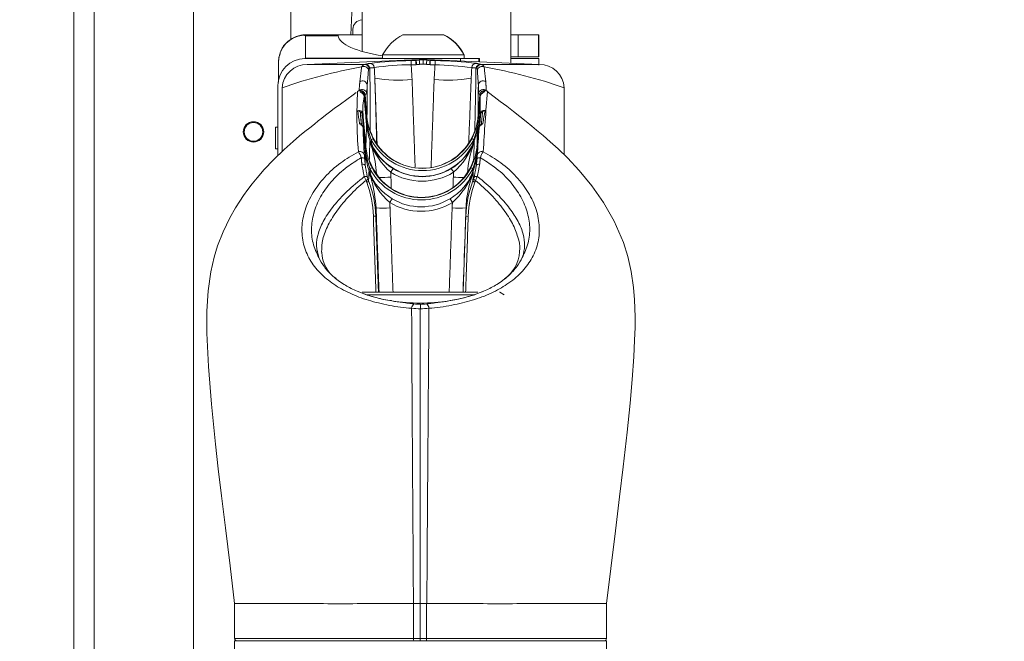
# Model space of a CAD drawing. Units: inches. Extents: x 6 to 198, y 3 to 129.
# Drawn here: x 159 to 178, y 60 to 73 of the extents above; entities that cross this region are included whole.
import ezdxf

# ---------------------------------------------------------------- set-up
doc = ezdxf.new("R2010")
doc.units = ezdxf.units.IN
doc.header["$MEASUREMENT"] = 0
doc.styles.add('SLDTEXTSTYLE2', font='TXT', dxfattribs={"width": 0.75})
doc.dimstyles.new('SLDDIMSTYLE0', dxfattribs={"dimtxt": 1.75, "dimasz": 1.248, "dimexe": 0, "dimexo": 0.0625, "dimgap": 0.4375, "dimtad": 0, "dimtih": 1, "dimtoh": 1, "dimlfac": 0.333333, "dimzin": 12, "dimdsep": 46, "dimtxsty": 'SLDTEXTSTYLE2', "dimsah": 1, "dimcen": 0.09, "dimadec": 0, "dimazin": 0, "dimtfac": 1, "dimtdec": 3, "dimtofl": 0, "dimtmove": 0, "dimatfit": 3, "dimfxl": 0, "dimtolj": 1, "dimtzin": 12, "dimarcsym": 0})
doc.dimstyles.new('SLDDIMSTYLE1', dxfattribs={"dimtxt": 1.75, "dimasz": 1.248, "dimexe": 0, "dimexo": 0.0625, "dimgap": 0.4375, "dimtad": 0, "dimtih": 1, "dimtoh": 1, "dimlfac": 0.333333, "dimzin": 4, "dimdsep": 46, "dimtxsty": 'SLDTEXTSTYLE2', "dimsah": 1, "dimcen": 0.09, "dimadec": 0, "dimazin": 0, "dimtfac": 1, "dimtdec": 3, "dimtofl": 0, "dimtmove": 0, "dimatfit": 3, "dimfxl": 0, "dimtolj": 1, "dimtzin": 12, "dimarcsym": 0})
doc.dimstyles.new('SLDDIMSTYLE2', dxfattribs={"dimtxt": 2, "dimasz": 1.248, "dimexe": 0, "dimexo": 0.0625, "dimgap": 0.5, "dimtad": 0, "dimtih": 1, "dimtoh": 1, "dimlfac": 0.333333, "dimzin": 12, "dimdsep": 46, "dimtxsty": 'SLDTEXTSTYLE2', "dimsah": 1, "dimcen": 0.09, "dimadec": 0, "dimazin": 0, "dimtfac": 1, "dimtdec": 3, "dimtofl": 0, "dimtmove": 0, "dimatfit": 3, "dimfxl": 0, "dimtolj": 1, "dimtzin": 12, "dimarcsym": 0})
doc.dimstyles.new('SLDDIMSTYLE3', dxfattribs={"dimtxt": 2, "dimasz": 1.248, "dimexe": 0, "dimexo": 0.0625, "dimgap": 0.5, "dimtad": 0, "dimtih": 1, "dimtoh": 1, "dimlfac": 0.333333, "dimzin": 4, "dimdsep": 46, "dimtxsty": 'SLDTEXTSTYLE2', "dimsah": 1, "dimcen": 0.09, "dimadec": 0, "dimazin": 0, "dimtfac": 1, "dimtdec": 3, "dimtofl": 0, "dimtmove": 0, "dimatfit": 3, "dimfxl": 0, "dimtolj": 1, "dimtzin": 12, "dimarcsym": 0})
doc.dimstyles.new('SLDDIMSTYLE4', dxfattribs={"dimtxt": 2, "dimasz": 1.248, "dimexe": 0, "dimexo": 0.0625, "dimgap": 0.5, "dimtad": 0, "dimtih": 1, "dimtoh": 1, "dimlfac": 0.333333, "dimzin": 12, "dimdsep": 46, "dimtxsty": 'SLDTEXTSTYLE2', "dimsah": 1, "dimcen": 0.09, "dimadec": 0, "dimazin": 0, "dimtfac": 1, "dimtdec": 3, "dimtofl": 0, "dimtmove": 0, "dimatfit": 3, "dimfxl": 0, "dimtolj": 1, "dimtzin": 12, "dimarcsym": 0})

# ---------------------------------------------------------------- blocks, each defined once
blk = doc.blocks.new('*D')
at = {"color": 7, "linetype": 'Continuous', "lineweight": 0}
for p, q in [((133.897, 105.954), (133.365, 111.585)), ((126.015, 93.531), (126.015, 111.239)), ((23.775, 108.683), (15.847, 108.683)), ((16.591, 108.683), (16.591, 98.956)), ((83.137, 108.059), (83.137, 105.697)), ((83.137, 108.059), (83.491, 108.059)), ((87.036, 108.059), (88.226, 108.059)), ((87.482, 108.059), (87.482, 104.559)), ((88.434, 108.059), (88.079, 108.059)), ((88.434, 108.059), (88.434, 105.697)), ((169.839, 91.431), (169.839, 107.835)), ((159.599, 92.414), (159.599, 107.619)), ((170.099, 97.34), (170.099, 107.619)), ((159.599, 106.875), (157.199, 106.875)), ((170.099, 106.875), (172.499, 106.875)), ((63.631, 106.557), (63.631, 86.607)), ((90.69, 106.468), (90.69, 86.607)), ((75.285, 95.524), (75.285, 106.232)), ((96.285, 95.524), (96.285, 106.232)), ((83.137, 105.697), (83.491, 105.697)), ((88.434, 105.697), (88.079, 105.697)), ((75.285, 105.488), (81.322, 105.488)), ((96.285, 105.488), (90.248, 105.488)), ((177.649, 105.507), (177.649, 102.807)), ((177.649, 105.507), (178.054, 105.507)), ((182.224, 105.507), (181.819, 105.507)), ((182.224, 105.507), (182.224, 102.807)), ((40.466, 105.17), (40.466, 102.807)), ((40.466, 105.17), (40.821, 105.17)), ((44.47, 105.17), (44.115, 105.17)), ((44.47, 105.17), (44.47, 102.807)), ((64.188, 105.225), (64.188, 102.862)), ((64.188, 105.225), (64.542, 105.225)), ((68.191, 105.225), (67.837, 105.225)), ((68.191, 105.225), (68.191, 102.862)), ((103.063, 105.225), (103.063, 102.862)), ((103.063, 105.225), (103.417, 105.225)), ((107.066, 105.225), (106.712, 105.225)), ((107.066, 105.225), (107.066, 102.862)), ((85.536, 104.559), (88.226, 104.559)), ((87.482, 99.704), (87.482, 104.559)), ((72.285, 95.524), (72.285, 103.398)), ((75.285, 95.524), (75.285, 103.398)), ((96.285, 95.524), (96.285, 103.398)), ((99.285, 95.524), (99.285, 103.398)), ((40.466, 102.807), (40.821, 102.807)), ((44.47, 102.807), (44.115, 102.807)), ((64.188, 102.862), (64.542, 102.862)), ((68.191, 102.862), (67.837, 102.862)), ((103.063, 102.862), (103.417, 102.862)), ((107.066, 102.862), (106.712, 102.862)), ((177.649, 102.807), (178.054, 102.807)), ((182.224, 102.807), (181.819, 102.807)), ((46.995, 102.599), (48.195, 102.599)), ((48.195, 102.599), (48.195, 95.149)), ((72.285, 102.654), (70.006, 102.654)), ((75.285, 102.654), (72.285, 102.654)), ((96.285, 102.654), (99.285, 102.654)), ((99.285, 102.654), (101.248, 102.654)), ((174.871, 102.569), (173.671, 102.569)), ((173.671, 102.569), (173.671, 97.399)), ((86.282, 99.704), (87.482, 99.704)), ((14.048, 98.748), (14.048, 96.391)), ((14.048, 98.748), (14.395, 98.748)), ((19.133, 98.748), (18.786, 98.748)), ((19.133, 98.748), (19.133, 96.391)), ((170.04, 97.399), (185.69, 97.399)), ((170.04, 97.399), (174.415, 97.399)), ((173.671, 97.399), (173.671, 92.899)), ((184.946, 97.399), (184.946, 68.792)), ((14.048, 96.391), (14.395, 96.391)), ((19.133, 96.391), (18.786, 96.391)), ((58.728, 95.149), (18.202, 95.149)), ((18.946, 95.149), (18.946, 68.396)), ((58.728, 95.149), (47.451, 95.149)), ((48.195, 95.149), (48.195, 89.714)), ((16.591, 83.683), (16.591, 93.409)), ((170.04, 92.899), (174.415, 92.899)), ((74.618, 89.916), (74.618, 87.559)), ((74.618, 89.916), (74.965, 89.916)), ((79.703, 89.916), (79.356, 89.916)), ((79.703, 89.916), (79.703, 87.559)), ((64.245, 89.714), (47.451, 89.714)), ((74.618, 87.559), (74.965, 87.559)), ((79.703, 87.559), (79.356, 87.559)), ((63.631, 87.351), (72.828, 87.351)), ((90.69, 87.351), (81.493, 87.351)), ((25.275, 83.683), (15.847, 83.683)), ((181.919, 68.554), (181.919, 65.854)), ((181.919, 68.554), (182.324, 68.554)), ((187.973, 68.554), (187.568, 68.554)), ((187.973, 68.554), (187.973, 65.854)), ((16.298, 68.187), (16.298, 65.825)), ((16.298, 68.187), (16.653, 68.187)), ((21.595, 68.187), (21.24, 68.187)), ((21.595, 68.187), (21.595, 65.825)), ((16.298, 65.825), (16.653, 65.825)), ((21.595, 65.825), (21.24, 65.825)), ((181.919, 65.854), (182.324, 65.854)), ((187.973, 65.854), (187.568, 65.854)), ((18.946, 36.083), (18.946, 62.837)), ((25.45, 62.923), (21.043, 62.923)), ((21.787, 62.923), (21.787, 59.008)), ((184.946, 33.833), (184.946, 62.44)), ((145.181, 60.337), (145.181, 55.086)), ((28.209, 59.008), (21.043, 59.008)), ((21.787, 54.129), (21.787, 59.008)), ((14.174, 56.694), (14.174, 54.337)), ((14.174, 56.694), (14.521, 56.694)), ((18.103, 56.694), (17.756, 56.694)), ((18.103, 56.694), (18.103, 54.337)), ((14.174, 54.337), (14.521, 54.337)), ((18.103, 54.337), (17.756, 54.337)), ((20.587, 54.129), (21.787, 54.129)), ((177.312, 44.261), (177.312, 41.561)), ((177.312, 44.261), (177.717, 44.261)), ((181.887, 44.261), (181.482, 44.261)), ((181.887, 44.261), (181.887, 41.561)), ((177.312, 41.561), (177.717, 41.561)), ((181.887, 41.561), (181.482, 41.561)), ((174.534, 41.323), (173.334, 41.323)), ((173.334, 41.323), (173.334, 39.526)), ((74.139, 38.386), (74.139, 40.786)), ((165.343, 39.526), (174.078, 39.526)), ((77.284, 38.386), (73.395, 38.386)), ((170.04, 38.333), (174.078, 38.333)), ((173.334, 38.333), (173.334, 35.933)), ((171.625, 33.833), (171.625, 36.233)), ((59.91, 36.083), (18.202, 36.083)), ((80.042, 36.088), (73.395, 36.088)), ((74.139, 30.863), (74.139, 36.088)), ((64.468, 35.708), (64.468, 25)), ((112.468, 35.708), (112.468, 25)), ((170.04, 33.833), (185.69, 33.833)), ((170.04, 33.833), (172.369, 33.833)), ((66.527, 33.428), (66.527, 31.071)), ((66.527, 33.428), (66.873, 33.428)), ((70.456, 33.428), (70.109, 33.428)), ((70.456, 33.428), (70.456, 31.071)), ((166.006, 33.303), (172.369, 33.303)), ((171.625, 30.345), (171.625, 33.303)), ((175.602, 33.283), (175.602, 30.583)), ((175.602, 33.283), (176.007, 33.283)), ((178.7, 33.283), (178.295, 33.283)), ((178.7, 33.283), (178.7, 30.583)), ((66.527, 31.071), (66.873, 31.071)), ((70.456, 31.071), (70.109, 31.071)), ((72.939, 30.863), (74.139, 30.863)), ((175.602, 30.583), (176.007, 30.583)), ((178.7, 30.583), (178.295, 30.583)), ((172.825, 30.345), (171.625, 30.345)), ((85.819, 28.315), (85.819, 25.952)), ((85.819, 28.315), (86.174, 28.315)), ((91.116, 28.315), (90.761, 28.315)), ((91.116, 28.315), (91.116, 25.952)), ((85.819, 25.952), (86.174, 25.952)), ((91.116, 25.952), (90.761, 25.952)), ((64.468, 25.744), (84.004, 25.744)), ((112.468, 25.744), (92.931, 25.744))]:
    blk.add_line(p, q, dxfattribs=at)
for centre, radius, start, end in [((126.015, 189.326), 78.832, 274.00362, 275.40072), ((126.015, 189.326), 78.832, 270, 271.39849), ((169.839, 59.91), 47.181, 84.3371, 90), ((169.839, 59.91), 47.181, 72.5942, 78.2322), ((145.181, 111.433), 55.602, 272, 275.2135), ((145.181, 111.433), 55.602, 266.9315, 270)]:
    blk.add_arc(centre, radius, start, end, dxfattribs=at)
for points in [[(133.435, 110.845), (132.171, 110.976), (132.212, 110.498)], [(126.015, 110.495), (127.265, 110.265), (127.261, 110.745)], [(16.591, 108.683), (16.351, 107.435), (16.831, 107.435)], [(87.482, 108.059), (87.242, 106.811), (87.722, 106.811)], [(169.839, 107.091), (171.084, 106.834), (171.09, 107.314)], [(159.599, 106.875), (158.351, 107.115), (158.351, 106.635)], [(170.099, 106.875), (171.347, 106.635), (171.347, 107.115)], [(75.285, 105.488), (76.533, 105.248), (76.533, 105.728)], [(87.482, 104.559), (87.722, 105.807), (87.242, 105.807)], [(96.285, 105.488), (95.037, 105.728), (95.037, 105.248)], [(183.953, 104.93), (182.826, 105.518), (182.688, 105.058)], [(72.285, 102.654), (73.533, 102.414), (73.533, 102.894)], [(75.285, 102.654), (74.037, 102.894), (74.037, 102.414)], [(96.285, 102.654), (97.533, 102.414), (97.533, 102.894)], [(99.285, 102.654), (98.037, 102.894), (98.037, 102.414)], [(173.671, 97.399), (173.431, 96.151), (173.911, 96.151)], [(184.946, 97.399), (184.706, 96.151), (185.186, 96.151)], [(18.946, 95.149), (18.706, 93.901), (19.186, 93.901)], [(48.195, 95.149), (47.955, 93.901), (48.435, 93.901)], [(173.671, 92.899), (173.911, 94.147), (173.431, 94.147)], [(48.195, 89.714), (48.435, 90.962), (47.955, 90.962)], [(63.631, 87.351), (64.879, 87.111), (64.879, 87.591)], [(90.69, 87.351), (89.442, 87.591), (89.442, 87.111)], [(16.591, 83.683), (16.831, 84.931), (16.351, 84.931)], [(21.787, 62.923), (21.547, 61.675), (22.027, 61.675)], [(21.787, 59.008), (22.027, 60.256), (21.547, 60.256)], [(145.181, 55.83), (143.936, 56.084), (143.931, 55.604)], [(147.122, 55.864), (148.38, 55.682), (148.358, 56.161)], [(173.334, 39.526), (173.574, 40.774), (173.094, 40.774)], [(74.139, 38.386), (74.379, 39.634), (73.899, 39.634)], [(173.334, 38.333), (173.094, 37.085), (173.574, 37.085)], [(18.946, 36.083), (19.186, 37.331), (18.706, 37.331)], [(74.139, 36.088), (73.899, 34.84), (74.379, 34.84)], [(171.625, 33.833), (171.865, 35.081), (171.385, 35.081)], [(184.946, 33.833), (185.186, 35.081), (184.706, 35.081)], [(171.625, 33.303), (171.385, 32.055), (171.865, 32.055)], [(64.468, 25.744), (65.716, 25.504), (65.716, 25.984)], [(112.468, 25.744), (111.22, 25.984), (111.22, 25.504)]]:
    blk.add_solid(points, dxfattribs=at)
at = {"color": 7, "linetype": 'Continuous', "lineweight": 0, "attachment_point": 1, "style": 'SLDTEXTSTYLE2'}
for s, insert, char_height in [('5°', (128.689, 111.431), 1.75), ('[83]', (162.622, 109.43), 2), ('178', (83.846, 107.724), 1.75), ('17°', (175.245, 107.396), 1.75), ('3.25', (162.264, 106.253), 2), ('38', (178.459, 105.124), 2), ('46', (41.176, 104.834), 1.75), ('25', (64.897, 104.889), 1.75), ('7.00', (83.524, 104.944), 1.75), ('25', (103.772, 104.889), 1.75), ('1.81', (40.207, 102.055), 1.75), ('1.00', (63.928, 102.11), 1.75), ('[83]', (80.404, 101.939), 1.75), ('1.00', (102.803, 102.11), 1.75), ('1.50', (177.351, 101.948), 2), ('3.25', (80.101, 99.166), 1.75), ('635', (14.742, 98.418), 1.75), ('25.00', (13.702, 95.645), 1.75), ('687', (75.312, 89.586), 1.75), ('27.06', (74.272, 86.813), 1.75), ('538', (182.73, 68.171), 2), ('500', (17.007, 67.851), 1.75), ('19.69', (16.038, 65.072), 1.75), ('21.19', (181.622, 64.994), 2), ('2°', (139.375, 56.883), 1.75), ('66', (14.868, 56.364), 1.75), ('2.61', (13.943, 53.591), 1.75), ('10', (178.122, 43.877), 2), ('.40', (177.754, 40.701), 2), ('39', (67.22, 33.098), 1.75), ('4', (176.413, 32.9), 2), ('1.53', (66.296, 30.325), 1.75), ('.18', (175.306, 29.724), 2), ('406', (86.528, 27.979), 1.75), ('16.00', (85.559, 25.2), 1.75)]:
    blk.add_mtext(s, dxfattribs=dict(at, insert=insert, char_height=char_height))

msp = doc.modelspace()

# ---------------------------------------------------------------- linework, layer by layer
at = {"color": 7, "linetype": 'Continuous', "lineweight": 15}
for p, q in [((159.599, 92.039), (159.599, 45.164)), ((160.006, 92.039), (160.006, 45.164)), ((162.013, 46.411), (162.013, 91.739)), ((165.411, 89.773), (165.411, 72.005)), ((168.411, 71.767), (168.411, 89.773)), ((165.188, 72.342), (165.253, 73.869)), ((163.972, 72.246), (163.972, 73.3)), ((164.271, 72.323), (164.268, 71.869)), ((164.929, 72.323), (164.271, 72.323)), ((164.272, 72.342), (164.929, 72.342)), ((164.929, 72.342), (165.411, 72.342)), ((165.226, 72.453), (165.226, 72.342)), ((166.237, 72.34), (166.262, 72.34)), ((166.262, 72.34), (167.057, 72.34)), ((167.057, 72.34), (167.063, 72.34)), ((168.411, 72.342), (168.562, 72.342)), ((168.562, 71.894), (168.562, 72.342)), ((168.562, 72.342), (168.969, 72.342)), ((168.969, 71.894), (168.969, 72.342)), ((168.969, 72.342), (168.976, 72.342)), ((168.976, 71.894), (168.976, 72.342)), ((163.758, 71.958), (163.736, 71.883)), ((165.827, 71.935), (165.827, 71.862)), ((165.827, 71.935), (165.876, 71.935)), ((165.876, 71.935), (167.468, 71.935)), ((167.468, 71.862), (167.468, 71.935)), ((167.468, 71.935), (167.474, 71.935)), ((167.474, 71.862), (167.474, 71.935)), ((168.562, 71.894), (168.411, 71.894)), ((168.969, 71.894), (168.562, 71.894)), ((168.976, 71.894), (168.969, 71.894)), ((163.729, 71.804), (163.726, 71.386)), ((167.394, 71.862), (164.256, 71.862)), ((164.268, 71.869), (165.827, 71.869)), ((166.566, 71.842), (164.305, 71.742)), ((168.984, 71.742), (166.722, 71.842)), ((167.394, 71.862), (167.77, 71.862)), ((167.394, 71.812), (167.394, 71.862)), ((167.77, 71.862), (167.779, 71.862)), ((167.77, 71.862), (167.77, 71.796)), ((167.779, 71.795), (167.779, 71.862)), ((168.976, 71.862), (168.411, 71.862)), ((168.976, 71.729), (168.976, 71.862)), ((163.713, 71.32), (163.713, 69.905)), ((163.802, 71.274), (163.802, 69.99)), ((165.418, 71.16), (165.417, 71.173)), ((165.51, 70.69), (165.471, 71.133)), ((167.79, 71.133), (167.751, 70.69)), ((169.487, 69.924), (169.487, 71.274)), ((165.4, 70.523), (165.379, 70.769)), ((163.713, 70.479), (163.666, 70.479)), ((165.594, 70.226), (165.601, 70.152)), ((167.663, 70.197), (167.665, 70.226)), ((163.666, 70.044), (163.713, 70.044)), ((165.482, 69.905), (165.476, 69.704)), ((167.724, 69.905), (167.717, 69.704)), ((165.571, 69.639), (165.579, 69.546)), ((167.642, 69.591), (167.646, 69.639)), ((165.378, 67.145), (165.331, 67.164)), ((165.411, 67.15), (167.745, 67.15)), ((168.187, 67.15), (168.189, 67.15)), ((168.279, 67.098), (168.189, 67.15)), ((167.683, 67.098), (165.502, 67.098)), ((162.842, 60.867), (162.842, 60.164)), ((166.452, 60.867), (166.452, 60.164)), ((166.583, 60.867), (166.583, 60.164)), ((166.714, 60.867), (166.714, 60.164)), ((170.342, 60.164), (170.342, 60.867)), ((162.842, 60.164), (166.452, 60.164)), ((162.842, 60.117), (162.842, 59.929)), ((162.842, 60.117), (170.342, 60.117)), ((166.452, 60.164), (166.583, 60.164)), ((166.583, 60.164), (166.714, 60.164)), ((166.714, 60.164), (170.342, 60.164)), ((170.342, 59.929), (170.342, 60.117))]:
    msp.add_line(p, q, dxfattribs=at)
at = {"color": 7, "linetype": 'Continuous', "lineweight": 15, "flags": 128}
for points in [[(163.736, 71.883), (163.735, 71.88), (163.729, 71.8)], [(165.292, 71.177), (165.233, 71.132), (165.105, 71.038), (164.975, 70.945), (164.849, 70.853), (164.758, 70.782), (164.675, 70.717), (164.601, 70.66), (164.529, 70.603), (164.449, 70.54), (164.357, 70.467), (164.259, 70.388), (164.153, 70.301), (164.019, 70.187), (163.842, 70.029), (163.627, 69.822), (163.439, 69.623), (163.297, 69.459), (163.194, 69.333), (163.107, 69.219), (163.022, 69.101), (162.945, 68.986), (162.861, 68.854), (162.746, 68.65), (162.609, 68.366), (162.498, 68.083), (162.428, 67.859), (162.359, 67.557), (162.306, 67.178), (162.281, 66.768), (162.281, 66.323), (162.311, 65.652), (162.373, 64.893), (162.456, 64.086), (162.512, 63.583), (162.576, 63.042), (162.654, 62.394), (162.748, 61.629), (162.842, 60.867)], [(165.392, 71.214), (165.383, 71.216), (165.367, 71.216)], [(165.387, 71.179), (165.384, 71.181), (165.377, 71.183)], [(165.424, 71.156), (165.423, 71.156), (165.406, 71.17), (165.392, 71.177), (165.387, 71.179), (165.386, 71.18), (165.387, 71.179), (165.389, 71.178), (165.389, 71.178)], [(167.862, 71.18), (167.862, 71.18), (167.86, 71.179), (167.853, 71.176), (167.842, 71.17), (167.822, 71.155), (167.806, 71.132)], [(170.342, 60.867), (170.429, 61.575), (170.522, 62.334), (170.606, 63.018), (170.678, 63.627), (170.757, 64.328), (170.817, 64.912), (170.86, 65.39), (170.893, 65.842), (170.91, 66.183), (170.917, 66.435), (170.919, 66.644), (170.915, 66.825), (170.908, 66.993), (170.888, 67.241), (170.842, 67.564), (170.773, 67.869), (170.682, 68.152), (170.497, 68.581), (170.284, 68.956), (170.046, 69.296), (169.791, 69.606), (169.556, 69.857), (169.364, 70.043), (169.207, 70.185), (169.064, 70.308), (168.933, 70.418), (168.833, 70.499), (168.72, 70.59), (168.596, 70.691), (168.465, 70.796), (168.33, 70.899), (168.2, 70.995), (168.077, 71.089), (167.964, 71.18), (167.928, 71.211)], [(165.432, 70.468), (165.432, 70.47), (165.422, 70.495), (165.407, 70.516), (165.392, 70.53), (165.384, 70.536), (165.382, 70.538), (165.382, 70.538)], [(165.51, 70.69), (165.51, 70.688), (165.509, 70.685), (165.509, 70.683), (165.509, 70.681), (165.509, 70.679), (165.509, 70.677), (165.509, 70.675), (165.509, 70.673)], [(167.751, 70.69), (167.751, 70.688), (167.751, 70.685), (167.751, 70.683), (167.751, 70.681), (167.751, 70.679), (167.751, 70.677), (167.751, 70.675), (167.75, 70.673)], [(163.666, 70.261), (163.666, 70.344), (163.666, 70.415), (163.666, 70.462), (163.666, 70.479)], [(163.666, 70.044), (163.666, 70.06), (163.666, 70.107), (163.666, 70.178), (163.666, 70.261)], [(165.395, 69.863), (165.409, 69.862), (165.422, 69.86), (165.434, 69.857), (165.444, 69.854), (165.452, 69.85), (165.459, 69.845), (165.463, 69.84), (165.465, 69.834)], [(165.407, 69.732), (165.421, 69.731), (165.434, 69.729), (165.445, 69.727), (165.455, 69.723), (165.464, 69.719), (165.47, 69.714), (165.474, 69.709), (165.476, 69.704)], [(167.717, 69.704), (167.719, 69.709), (167.723, 69.714), (167.729, 69.719), (167.737, 69.723), (167.747, 69.727), (167.759, 69.729), (167.771, 69.731), (167.785, 69.732)], [(167.728, 69.834), (167.73, 69.84), (167.734, 69.845), (167.74, 69.85), (167.749, 69.854), (167.759, 69.857), (167.77, 69.86), (167.783, 69.862), (167.797, 69.863)], [(165.455, 69.481), (165.468, 69.482), (165.479, 69.483), (165.489, 69.483), (165.498, 69.482), (165.506, 69.48), (165.512, 69.478), (165.516, 69.474), (165.519, 69.47)], [(167.673, 69.47), (167.676, 69.474), (167.68, 69.478), (167.686, 69.48), (167.694, 69.482), (167.703, 69.483), (167.713, 69.483), (167.724, 69.482), (167.736, 69.481)], [(167.867, 67.172), (167.836, 67.158), (167.774, 67.136)]]:
    msp.add_lwpolyline(points, dxfattribs=at)
at = {"color": 7, "linetype": 'Continuous', "lineweight": 15}
for radius in [0.206, 0.188]:
    msp.add_circle((163.222, 70.383), radius, dxfattribs=at)
for centre, radius, start, end in [((165.414, 72.453), 0.188, 90, 180), ((164.267, 71.797), 0.538, 94.4036, 179.6602), ((164.264, 71.83), 0.511, 94.2141, 137.3964), ((166.647, 71.514), 0.922, 116.4163, 152.8457), ((166.647, 71.514), 0.922, 27.1543, 63.5837), ((166.653, 71.514), 0.922, 27.1543, 63.5837), ((164.106, 71.903), 0.35, 128.6447, 165.0546), ((164.256, 71.32), 0.542, 90.0002, 180.0001), ((164.296, 71.247), 0.495, 88.934, 176.929), ((164.101, 71.868), 0.166, 357.8124, 0.2774), ((165.347, 304.526), 232.787, 269.74341, 270.02755), ((165.473, 71.666), 0.0747, 100.735, 159.8502), ((165.448, 71.607), 0.0963, 15.659, 117.7099), ((165.463, 71.646), 0.0934, 12.8481, 92.1218), ((165.479, 71.65), 0.0932, 14.8241, 91.9979), ((166.62, 62.257), 9.567, 91.3281, 96.3617), ((165.564, 71.672), 0.0938, 4.5606, 92.4753), ((166.372, 67.129), 4.606, 89.6256, 98.926), ((140.371, 70.596), 26.056, 2.5051, 2.6964), ((140.763, 70.613), 25.762, 2.5041, 2.6976), ((166.567, 71.624), 0.213, 90.2056, 107.7949), ((162.639, 71.329), 3.895, 6.0632, 7.3437), ((166.206, 75.272), 3.454, 275.9463, 277.2498), ((166.561, 71.915), 0.0785, 271.9937, 273.6396), ((166.342, 74.141), 2.315, 275.5678, 277.5499), ((166.481, 73.451), 1.621, 273.0274, 275.7267), ((157.864, 71.177), 8.727, 3.7326, 4.304), ((166.299, 75.811), 4.074, 273.8482, 274.8328), ((166.775, 73.061), 1.23, 263.8438, 267.4019), ((178.557, 71.765), 11.914, 179.6494, 180.0695), ((166.986, 75.81), 4.074, 265.1671, 266.1517), ((166.93, 73.966), 2.139, 262.3262, 264.3935), ((167.068, 75.107), 3.289, 262.6304, 263.9828), ((169.78, 71.558), 3.074, 174.8889, 176.5118), ((166.726, 71.915), 0.0789, 266.3684, 268.0092), ((168.906, 71.523), 2.144, 171.8525, 174.1804), ((170.854, 71.578), 4.072, 176.5074, 177.7321), ((170.947, 71.574), 4.067, 176.5067, 177.7327), ((166.778, 65.377), 6.359, 82.3535, 89.0563), ((166.649, 62.078), 9.747, 83.6784, 88.5971), ((167.718, 71.672), 0.0938, 87.5194, 175.4408), ((167.8, 71.65), 0.0932, 87.9871, 165.1542), ((167.815, 71.646), 0.0935, 87.866, 167.1391), ((167.829, 71.607), 0.0961, 62.3242, 164.4332), ((167.933, 307.352), 235.613, 269.97227, 270.25556), ((167.805, 71.668), 0.0734, 19.6351, 79.0728), ((168.993, 71.247), 0.495, 3.0724, 91.0645), ((167.09, 61.956), 9.881, 99.8282, 109.4366), ((165.588, 71.634), 0.0477, 136.135, 181.4559), ((72.695, 70.491), 92.881, 359.94755, 0.72972), ((59.792, 73.114), 107.927, 358.56202, 359.23527), ((167.689, 71.635), 0.0481, 357.9914, 42.4107), ((166.154, 61.743), 10.097, 70.7266, 80.1922), ((165.422, 71.317), 0.0945, 6.7941, 126.5211), ((127.134, 71.374), 38.382, 358.9775, 359.9308), ((-79.007, 63.548), 244.804, 1.54377, 1.85368), ((166.141, 74.105), 2.681, 259.8481, 275.9681), ((167.143, 74.066), 2.642, 263.9604, 280.2428), ((129.333, 71.375), 38.424, 358.9779, 359.9308), ((167.851, 71.318), 0.0944, 53.4789, 173.2613), ((174.863, 70.719), 9.555, 177.1216, 184.4188), ((165.377, 71.125), 0.0937, 5.005, 127.6866), ((165.413, 71.146), 0.094, 5.0016, 131.1518), ((165.377, 71.124), 0.0928, 4.786, 96.2636), ((165.23, 71.154), 0.149, 11.0723, 24.4546), ((165.371, 71.169), 0.0469, 4.9992, 95.1804), ((165.346, 71.076), 0.111, 45.8044, 73.778), ((165.365, 71.092), 0.0864, 3.5112, 47.8718), ((165.462, 71.056), 0.0756, 84.5268, 96.6715), ((167.857, 71.146), 0.0939, 48.826, 175.0219), ((167.883, 71.125), 0.0938, 52.3126, 174.9952), ((167.883, 71.124), 0.0926, 83.9164, 175.2999), ((167.798, 71.058), 0.0738, 83.2352, 95.5542), ((167.897, 71.084), 0.102, 104.742, 172.9), ((167.851, 71.101), 0.0543, 145.0677, 184.7747), ((167.92, 71.139), 0.0856, 156.7328, 171.7046), ((167.88, 71.137), 0.0469, 101.2159, 148.8896), ((167.875, 71.142), 0.0394, 116.0515, 149.865), ((167.888, 71.169), 0.0469, 84.8197, 175.0022), ((218.113, 67.121), 50.338, 175.354, 176.7414), ((167.939, 71.161), 0.0719, 130.6992, 162.7444), ((166.924, 70.832), 1.496, 169.7981, 183.6843), ((162.852, 71.043), 4.945, 356.4407, 0.6262), ((165.351, 70.735), 0.0799, 0.5251, 108.3764), ((136.344, 67.139), 29.214, 6.7087, 7.2212), ((165.332, 70.764), 0.0468, 5.1417, 97.2367), ((208.019, 73.449), 42.725, 183.597, 183.9448), ((165.424, 70.657), 0.0796, 84.7248, 96.6536), ((167.866, 70.736), 0.0792, 71.386, 179.9768), ((167.794, 70.658), 0.0777, 83.2572, 95.3506), ((207.935, 66.265), 40.348, 173.5907, 173.9604), ((167.885, 70.765), 0.0468, 82.7574, 174.886), ((179.195, 68.81), 11.479, 169.9612, 171.2735), ((165.349, 70.505), 0.0469, 44.215, 79.3172), ((353.848, 63.707), 188.468, 177.93094, 178.06134), ((165.502, 70.598), 0.0756, 84.5299, 96.6572), ((166.63, 70.788), 1.125, 184.9989, 211.43), ((166.63, 70.788), 1.125, 328.5678, 347.4831), ((356.147, 63.705), 188.526, 177.93093, 178.06129), ((167.755, 70.644), 0.0293, 84.329, 99.0508), ((167.89, 70.438), 0.12, 123.1185, 156.2347), ((167.857, 70.505), 0.0469, 100.6855, 134.9236), ((176.168, 70.673), 10.737, 181.1548, 184.089), ((166.688, 70.793), 1.177, 199.2002, 210.192), ((166.572, 70.797), 1.18, 329.6518, 340.6266), ((145.302, 71.719), 22.505, 355.383, 356.7845), ((166.608, 70.609), 1.121, 202.1298, 239.4232), ((167.017, 70.715), 1.541, 200.0398, 228.1375), ((165.785, 69.888), 0.388, 112.6747, 119.4951), ((166.63, 70.773), 1.171, 207.8549, 332.1451), ((166.63, 70.771), 1.124, 207.8495, 332.1505), ((166.622, 70.747), 1.097, 209.8467, 238.2224), ((165.679, 70.206), 0.00985, 211.2786, 212.8132), ((166.643, 70.603), 1.114, 300.5778, 338.06), ((166.634, 70.753), 1.104, 301.7821, 330.0011), ((166.234, 70.709), 1.533, 311.8792, 340.0911), ((167.585, 70.204), 0.00617, 326.8121, 329.2583), ((167.463, 69.868), 0.411, 60.5865, 67.0117), ((165.367, 69.895), 0.0927, 7.5552, 109.1694), ((164.976, 69.733), 0.439, 17.1806, 34.7014), ((170.592, 70.273), 5.146, 184.0786, 184.8934), ((165.481, 70.004), 0.0793, 84.7097, 96.6475), ((166.624, 70.61), 1.126, 209.7795, 330.2205), ((158.674, 70.626), 9.089, 355.0062, 355.4677), ((167.735, 70.049), 0.0344, 83.7177, 98.5117), ((167.826, 69.895), 0.0926, 70.7948, 172.5403), ((168.136, 69.771), 0.351, 142.819, 164.8401), ((166.629, 70.184), 1.134, 199.1435, 238.0437), ((166.63, 70.778), 1.128, 238.7051, 301.2949), ((166.589, 70.187), 1.136, 301.8699, 340.7441), ((166.587, 70.002), 1.122, 202.4323, 239.6126), ((166.993, 70.107), 1.539, 200.286, 228.348), ((165.762, 69.298), 0.39, 112.4823, 119.2683), ((166.609, 70.182), 1.171, 207.6318, 332.3682), ((166.609, 70.18), 1.124, 207.6255, 332.3745), ((167.084, 68.922), 1.271, 145.4006, 149.5016), ((166.623, 70.606), 1.217, 238.5714, 301.4286), ((166.624, 70.602), 1.123, 238.5568, 301.4432), ((166.622, 69.996), 1.115, 300.3855, 337.7597), ((165.91, 68.768), 1.568, 30.6717, 33.9878), ((166.216, 70.102), 1.532, 311.6711, 339.8422), ((167.445, 69.278), 0.412, 60.8119, 67.2078), ((165.475, 69.47), 0.0676, 284.6639, 325.3227), ((165.487, 69.43), 0.0658, 286.6305, 329.7452), ((163.442, 68.61), 2.199, 1.825, 20.1341), ((163.48, 68.607), 2.21, 1.9033, 20.9509), ((165.804, 74.035), 4.57, 269.359, 272.3815), ((167.465, 75.054), 5.589, 267.8234, 269.9979), ((169.728, 68.604), 2.225, 159.1376, 178.0475), ((169.77, 68.607), 2.219, 159.9678, 178.1103), ((167.704, 69.428), 0.0641, 209.5261, 253.5706), ((167.716, 69.468), 0.0657, 213.9623, 255.5481), ((166.609, 70.188), 1.127, 239.0162, 300.9838), ((167.083, 68.305), 1.29, 145.5659, 149.6052), ((166.602, 69.997), 1.216, 238.6947, 301.3053), ((166.603, 69.993), 1.122, 238.6779, 301.3221), ((165.863, 68.147), 1.593, 30.5648, 33.8273), ((165.835, 70.891), 2.046, 266.054, 273.951), ((167.369, 70.865), 2.021, 266.0183, 273.9767), ((165.664, 68.214), 0.467, 86.9559, 93.0481), ((167.528, 68.223), 0.457, 86.9143, 93.0816), ((165.27, 67.978), 0.673, 181.6832, 235.4184), ((167.878, 68.005), 0.712, 304.6097, 356.4603), ((166.317, 69.428), 2.469, 247.6445, 262.7721), ((166.816, 69.586), 2.631, 278.1959, 291.3634), ((166.587, 70.779), 3.85, 261.4024, 278.5976), ((166.551, 66.807), 0.141, 131.8498, 172.098), ((166.621, 68.785), 1.97, 263.8899, 268.988), ((166.84, 71.782), 4.884, 265.5008, 267.0251), ((166.332, 71.797), 4.9, 272.9709, 274.4925), ((175.355, 66.829), 8.768, 179.5107, 180.0855), ((166.551, 68.791), 1.976, 271.0113, 276.1009), ((166.621, 66.808), 0.142, 7.7696, 47.6927), ((164.974, 77.302), 16.439, 268.8226, 271.1774), ((168.194, 77.377), 16.514, 268.8253, 271.1747), ((162.889, 60.164), 0.0469, 180, 270), ((166.768, 60.152), 0.316, 177.8798, 186.3841), ((171.618, 60.152), 5.035, 179.8667, 180.4001), ((166.353, 60.152), 0.361, 354.4108, 1.8582), ((170.295, 60.164), 0.0469, 270, 360)]:
    msp.add_arc(centre, radius, start, end, dxfattribs=at)
msp.add_ellipse((166.615, 72.342), major_axis=(1.687, 0.001), ratio=0.284444, start_param=3.178597, end_param=4.230027, dxfattribs=at)
for points, knots in [([(164.226, 72.34), (164.223, 72.34), (164.218, 72.339), (164.214, 72.338), (164.214, 72.336), (164.218, 72.335), (164.223, 72.334), (164.226, 72.333)], [0, 0, 0, 0, 0.215517, 0.432296, 0.631171, 0.812079, 1, 1, 1, 1]), ([(164.226, 72.34), (164.241, 72.341), (164.256, 72.342), (164.271, 72.342), (164.272, 72.342)], [0, 0, 0, 0, 0.974437, 1, 1, 1, 1]), ([(164.271, 72.323), (164.271, 72.323), (164.256, 72.327), (164.241, 72.33), (164.226, 72.333)], [0, 0, 0, 0, 0.026123, 1, 1, 1, 1]), ([(166.496, 71.826), (166.501, 71.827), (166.515, 71.83), (166.545, 71.834), (166.564, 71.837)], [0, 0, 0, 0, 0.372179, 1, 1, 1, 1]), ([(166.502, 71.826), (166.524, 71.827), (166.546, 71.827), (166.567, 71.832), (166.567, 71.832)], [0, 0, 0, 0, 0.999888, 1, 1, 1, 1]), ([(166.719, 71.832), (166.719, 71.832), (166.74, 71.827), (166.762, 71.827), (166.784, 71.826)], [0, 0, 0, 0, 0.000112, 1, 1, 1, 1]), ([(166.784, 71.826), (166.778, 71.829), (166.764, 71.834), (166.749, 71.819), (166.721, 71.837), (166.721, 71.837)], [0, 0, 0, 0, 0.369099, 0.999979, 1, 1, 1, 1]), ([(166.723, 71.837), (166.742, 71.834), (166.771, 71.83), (166.785, 71.827), (166.79, 71.826)], [0, 0, 0, 0, 0.628136, 1, 1, 1, 1]), ([(167.724, 71.667), (167.724, 71.667), (167.72, 71.669), (167.715, 71.671), (167.709, 71.674)], [0, 0, 0, 0, 0.00123, 1, 1, 1, 1]), ([(167.563, 70.16), (167.565, 70.201), (167.569, 70.305), (167.577, 70.519), (167.588, 70.794), (167.599, 71.107), (167.608, 71.347), (167.613, 71.466)], [0, 0, 0, 0, 0.1376736, 0.3508528, 0.5640289, 0.7820171, 1, 1, 1, 1]), ([(165.417, 71.173), (165.417, 71.172), (165.416, 71.17), (165.416, 71.164), (165.416, 71.16)], [0, 0, 0, 0, 0.36174, 1, 1, 1, 1]), ([(165.453, 71.131), (165.453, 71.135), (165.451, 71.143), (165.448, 71.153), (165.442, 71.163), (165.434, 71.171), (165.423, 71.175), (165.418, 71.174), (165.417, 71.173), (165.417, 71.173)], [0, 0, 0, 0, 0.114944, 0.222627, 0.322008, 0.452576, 0.633414, 0.909328, 1, 1, 1, 1]), ([(165.493, 70.673), (165.488, 70.735), (165.474, 70.888), (165.461, 71.041), (165.453, 71.131)], [0, 0, 0, 0, 0.407553, 1, 1, 1, 1]), ([(165.469, 71.131), (165.477, 71.038), (165.491, 70.885), (165.504, 70.733), (165.509, 70.673)], [0, 0, 0, 0, 0.611331, 1, 1, 1, 1]), ([(167.75, 70.673), (167.759, 70.767), (167.772, 70.919), (167.785, 71.072), (167.791, 71.131)], [0, 0, 0, 0, 0.611334, 1, 1, 1, 1]), ([(165.503, 70.511), (165.495, 70.605), (165.486, 70.707), (165.469, 70.902), (165.46, 71.004), (165.452, 71.097)], [0, 0, 0, 0, 0.478218, 0.521788, 1, 1, 1, 1]), ([(167.796, 71.097), (167.788, 71.004), (167.779, 70.902), (167.762, 70.707), (167.753, 70.605), (167.745, 70.511)], [0, 0, 0, 0, 0.478215, 0.521785, 1, 1, 1, 1]), ([(165.415, 70.736), (165.414, 70.74), (165.413, 70.747), (165.409, 70.757), (165.404, 70.766), (165.397, 70.772), (165.391, 70.774), (165.385, 70.775), (165.379, 70.772), (165.379, 70.77), (165.379, 70.769)], [0, 0, 0, 0, 0.110996, 0.215281, 0.308176, 0.421602, 0.554965, 0.576035, 0.827101, 1, 1, 1, 1]), ([(165.472, 70.082), (165.466, 70.145), (165.447, 70.362), (165.428, 70.58), (165.415, 70.736)], [0, 0, 0, 0, 0.285784, 1, 1, 1, 1]), ([(165.431, 70.736), (165.439, 70.643), (165.458, 70.425), (165.477, 70.207), (165.488, 70.083)], [0, 0, 0, 0, 0.428679, 1, 1, 1, 1]), ([(167.73, 70.083), (167.738, 70.176), (167.757, 70.394), (167.776, 70.611), (167.787, 70.736)], [0, 0, 0, 0, 0.428677, 1, 1, 1, 1]), ([(167.803, 70.736), (167.798, 70.673), (167.79, 70.591), (167.783, 70.509), (167.781, 70.489)], [0, 0, 0, 0, 0.756339, 1, 1, 1, 1]), ([(167.839, 70.769), (167.838, 70.771), (167.837, 70.774), (167.827, 70.775), (167.818, 70.771), (167.812, 70.763), (167.807, 70.754), (167.804, 70.744), (167.803, 70.738), (167.803, 70.736)], [0, 0, 0, 0, 0.303836, 0.48688, 0.615265, 0.721131, 0.822969, 0.935868, 1, 1, 1, 1]), ([(165.434, 70.457), (165.433, 70.46), (165.432, 70.471), (165.426, 70.489), (165.413, 70.51), (165.394, 70.53), (165.374, 70.542), (165.36, 70.548), (165.359, 70.55), (165.358, 70.552)], [0, 0, 0, 0, 0.061934, 0.193118, 0.33888, 0.510917, 0.713786, 0.868152, 1, 1, 1, 1]), ([(165.594, 70.226), (165.565, 70.314), (165.517, 70.46), (165.5, 70.613), (165.493, 70.673)], [0, 0, 0, 0, 0.603752, 1, 1, 1, 1]), ([(165.646, 70.051), (165.614, 70.115), (165.54, 70.26), (165.516, 70.421), (165.503, 70.511)], [0, 0, 0, 0, 0.44074, 1, 1, 1, 1]), ([(165.509, 70.673), (165.516, 70.615), (165.535, 70.466), (165.598, 70.329), (165.636, 70.246)], [0, 0, 0, 0, 0.391263, 1, 1, 1, 1]), ([(167.745, 70.511), (167.735, 70.439), (167.712, 70.278), (167.641, 70.131), (167.601, 70.051)], [0, 0, 0, 0, 0.449228, 1, 1, 1, 1]), ([(167.624, 70.246), (167.649, 70.299), (167.714, 70.434), (167.737, 70.583), (167.75, 70.673)], [0, 0, 0, 0, 0.391125, 1, 1, 1, 1]), ([(167.751, 70.582), (167.742, 70.519), (167.726, 70.397), (167.685, 70.282), (167.665, 70.226)], [0, 0, 0, 0, 0.51799, 1, 1, 1, 1]), ([(167.848, 70.552), (167.848, 70.551), (167.846, 70.549), (167.837, 70.544), (167.821, 70.535), (167.804, 70.523), (167.788, 70.504), (167.782, 70.491), (167.78, 70.487)], [0, 0, 0, 0, 0.119811, 0.342705, 0.441078, 0.694376, 0.896966, 1, 1, 1, 1]), ([(165.482, 69.905), (165.474, 69.999), (165.458, 70.182), (165.442, 70.366), (165.434, 70.457)], [0, 0, 0, 0, 0.507809, 1, 1, 1, 1]), ([(167.772, 70.457), (167.764, 70.363), (167.748, 70.179), (167.732, 69.996), (167.724, 69.905)], [0, 0, 0, 0, 0.507806, 1, 1, 1, 1]), ([(167.78, 70.487), (167.779, 70.485), (167.774, 70.475), (167.773, 70.465), (167.772, 70.457)], [0, 0, 0, 0, 0.250035, 1, 1, 1, 1]), ([(165.558, 69.812), (165.559, 69.86), (165.563, 69.964), (165.566, 70.088), (165.569, 70.164), (165.57, 70.187)], [0, 0, 0, 0, 0.376921, 0.814096, 1, 1, 1, 1]), ([(165.701, 69.539), (165.685, 69.705), (165.662, 69.926), (165.588, 70.134), (165.57, 70.187)], [0, 0, 0, 0, 0.747721, 1, 1, 1, 1]), ([(167.676, 70.187), (167.619, 70.005), (167.555, 69.803), (167.542, 69.594), (167.54, 69.572)], [0, 0, 0, 0, 0.898572, 1, 1, 1, 1]), ([(167.676, 70.187), (167.674, 70.127), (167.669, 70.004), (167.664, 69.877), (167.662, 69.812)], [0, 0, 0, 0, 0.492628, 1, 1, 1, 1]), ([(166.411, 66.827), (166.411, 66.827), (166.268, 66.827), (165.949, 66.883), (165.536, 66.978), (165.157, 67.123), (164.828, 67.306), (164.552, 67.534), (164.344, 67.804), (164.217, 68.115), (164.183, 68.452), (164.247, 68.807), (164.403, 69.151), (164.649, 69.476), (164.956, 69.758), (165.214, 69.911), (165.337, 69.983)], [0, 0, 0, 0, 0.000001, 0.071545, 0.14509, 0.217521, 0.291746, 0.369704, 0.449737, 0.531328, 0.615439, 0.69556, 0.778421, 0.853166, 0.930533, 1, 1, 1, 1]), ([(165.571, 69.639), (165.543, 69.727), (165.495, 69.872), (165.478, 70.023), (165.472, 70.082)], [0, 0, 0, 0, 0.60891, 1, 1, 1, 1]), ([(165.488, 70.083), (165.495, 70.026), (165.514, 69.878), (165.575, 69.742), (165.613, 69.659)], [0, 0, 0, 0, 0.3862439, 1, 1, 1, 1]), ([(167.857, 69.983), (167.978, 69.911), (168.231, 69.761), (168.538, 69.479), (168.781, 69.159), (168.939, 68.812), (169.002, 68.46), (168.967, 68.118), (168.84, 67.81), (168.629, 67.536), (168.355, 67.309), (168.022, 67.124), (167.645, 66.98), (167.229, 66.884), (166.908, 66.827), (166.761, 66.827), (166.761, 66.827)], [0, 0, 0, 0, 0.069467, 0.144174, 0.22158, 0.301663, 0.384561, 0.466127, 0.550264, 0.628223, 0.708255, 0.780704, 0.85491, 0.926479, 0.999999, 1, 1, 1, 1]), ([(167.605, 69.659), (167.629, 69.71), (167.694, 69.845), (167.716, 69.992), (167.73, 70.083)], [0, 0, 0, 0, 0.3860879, 1, 1, 1, 1]), ([(167.732, 70.002), (167.723, 69.935), (167.707, 69.811), (167.665, 69.693), (167.646, 69.639)], [0, 0, 0, 0, 0.5360487, 1, 1, 1, 1]), ([(165.395, 69.863), (165.298, 69.802), (165.079, 69.667), (164.807, 69.412), (164.581, 69.11), (164.437, 68.787), (164.379, 68.456), (164.405, 68.137), (164.494, 67.944), (164.539, 67.848)], [0, 0, 0, 0, 0.1111772, 0.2511079, 0.3911225, 0.5417135, 0.6923829, 0.8461712, 1, 1, 1, 1]), ([(165.625, 69.445), (165.593, 69.508), (165.52, 69.654), (165.496, 69.815), (165.482, 69.905)], [0, 0, 0, 0, 0.438514, 1, 1, 1, 1]), ([(167.724, 69.905), (167.714, 69.833), (167.692, 69.672), (167.62, 69.525), (167.581, 69.445)], [0, 0, 0, 0, 0.44858, 1, 1, 1, 1]), ([(168.643, 67.848), (168.688, 67.944), (168.778, 68.137), (168.807, 68.456), (168.75, 68.787), (168.608, 69.11), (168.383, 69.412), (168.113, 69.667), (167.894, 69.802), (167.797, 69.863)], [0, 0, 0, 0, 0.153829, 0.307617, 0.458287, 0.608877, 0.748892, 0.888823, 1, 1, 1, 1]), ([(165.544, 69.397), (165.545, 69.429), (165.547, 69.489), (165.549, 69.547), (165.55, 69.574)], [0, 0, 0, 0, 0.547851, 1, 1, 1, 1]), ([(165.695, 68.85), (165.676, 69.039), (165.652, 69.286), (165.569, 69.519), (165.55, 69.574)], [0, 0, 0, 0, 0.765122, 1, 1, 1, 1]), ([(167.654, 69.574), (167.598, 69.392), (167.525, 69.155), (167.512, 68.908), (167.509, 68.85)], [0, 0, 0, 0, 0.765137, 1, 1, 1, 1]), ([(167.654, 69.574), (167.653, 69.547), (167.651, 69.489), (167.649, 69.429), (167.648, 69.397)], [0, 0, 0, 0, 0.452147, 1, 1, 1, 1]), ([(164.539, 67.848), (164.519, 67.926), (164.478, 68.086), (164.519, 68.341), (164.636, 68.611), (164.834, 68.894), (165.101, 69.191), (165.336, 69.383), (165.455, 69.481)], [0, 0, 0, 0, 0.15623, 0.316971, 0.482415, 0.652505, 0.823751, 1, 1, 1, 1]), ([(165.493, 69.405), (165.485, 69.399), (165.364, 69.3), (165.152, 69.099), (164.903, 68.801), (164.72, 68.506), (164.606, 68.223), (164.599, 68.045), (164.596, 67.959)], [0, 0, 0, 0, 0.0131612, 0.2126954, 0.4123298, 0.6136201, 0.8148623, 1, 1, 1, 1]), ([(165.493, 69.405), (165.489, 69.412), (165.478, 69.438), (165.465, 69.463), (165.455, 69.481)], [0, 0, 0, 0, 0.28232, 1, 1, 1, 1]), ([(165.519, 69.47), (165.522, 69.461), (165.525, 69.448), (165.53, 69.435), (165.531, 69.432)], [0, 0, 0, 0, 0.72522, 1, 1, 1, 1]), ([(167.661, 69.432), (167.664, 69.44), (167.668, 69.453), (167.672, 69.466), (167.673, 69.47)], [0, 0, 0, 0, 0.620115, 1, 1, 1, 1]), ([(167.736, 69.481), (167.732, 69.472), (167.718, 69.447), (167.707, 69.421), (167.699, 69.405)], [0, 0, 0, 0, 0.369689, 1, 1, 1, 1]), ([(168.585, 67.961), (168.588, 67.979), (168.601, 68.075), (168.559, 68.266), (168.455, 68.533), (168.271, 68.819), (168.027, 69.116), (167.808, 69.309), (167.699, 69.405)], [0, 0, 0, 0, 0.038111, 0.213291, 0.404242, 0.59523, 0.797675, 1, 1, 1, 1]), ([(167.736, 69.481), (167.74, 69.478), (167.861, 69.387), (168.079, 69.198), (168.255, 69.005), (168.407, 68.819), (168.534, 68.639), (168.652, 68.385), (168.698, 68.144), (168.683, 67.968), (168.65, 67.871), (168.643, 67.848)], [0, 0, 0, 0, 0.004692, 0.1705647, 0.3365296, 0.3407593, 0.4996284, 0.6584658, 0.8056326, 0.9527586, 1, 1, 1, 1]), ([(165.695, 68.85), (165.694, 68.825), (165.692, 68.769), (165.69, 68.712), (165.689, 68.68)], [0, 0, 0, 0, 0.433342, 1, 1, 1, 1]), ([(165.754, 67.15), (165.738, 67.595), (165.719, 68.162), (165.699, 68.728), (165.695, 68.85)], [0, 0, 0, 0, 0.785782, 1, 1, 1, 1]), ([(167.509, 68.85), (167.502, 68.663), (167.482, 68.096), (167.463, 67.529), (167.449, 67.15)], [0, 0, 0, 0, 0.330498, 1, 1, 1, 1]), ([(167.504, 68.68), (167.505, 68.712), (167.506, 68.769), (167.508, 68.825), (167.509, 68.85)], [0, 0, 0, 0, 0.566659, 1, 1, 1, 1]), ([(164.539, 67.848), (164.539, 67.847), (164.569, 67.783), (164.647, 67.652), (164.815, 67.469), (165.029, 67.309), (165.276, 67.179), (165.547, 67.077), (165.797, 67.012), (165.957, 66.982), (166.011, 66.972), (166.011, 66.972)], [0, 0, 0, 0, 0.001036, 0.155775, 0.3237, 0.491547, 0.635876, 0.78182, 0.92774, 0.999099, 1, 1, 1, 1]), ([(167.163, 66.972), (167.163, 66.972), (167.216, 66.981), (167.375, 67.012), (167.627, 67.077), (167.899, 67.178), (168.151, 67.311), (168.372, 67.475), (168.538, 67.66), (168.614, 67.788), (168.642, 67.847), (168.643, 67.848)], [0, 0, 0, 0, 0.000902, 0.070882, 0.217268, 0.363678, 0.508457, 0.682579, 0.856789, 0.998963, 1, 1, 1, 1]), ([(166.411, 66.827), (166.413, 66.538), (166.415, 65.959), (166.421, 65.015), (166.427, 64.024), (166.434, 62.99), (166.441, 61.932), (166.446, 61.222), (166.448, 60.867)], [0, 0, 0, 0, 0.162005, 0.325126, 0.49001, 0.657491, 0.828292, 1, 1, 1, 1]), ([(166.586, 66.816), (166.586, 66.597), (166.585, 66.157), (166.584, 65.413), (166.584, 64.593), (166.583, 63.693), (166.583, 62.763), (166.583, 61.818), (166.583, 61.184), (166.583, 60.867)], [0, 0, 0, 0, 0.123705, 0.248008, 0.394408, 0.542556, 0.693126, 0.846346, 1, 1, 1, 1]), ([(166.761, 66.827), (166.759, 66.538), (166.755, 65.959), (166.747, 65.015), (166.74, 64.024), (166.733, 62.99), (166.725, 61.932), (166.721, 61.222), (166.718, 60.867)], [0, 0, 0, 0, 0.1620053, 0.3251259, 0.4900097, 0.657491, 0.8282918, 1, 1, 1, 1]), ([(163.324, 60.867), (163.25, 60.867), (163.102, 60.867), (162.954, 60.867), (162.859, 60.867), (162.848, 60.867), (162.842, 60.867)], [0, 0, 0, 0, 0.251317, 0.502635, 0.753952, 1, 1, 1, 1]), ([(164.636, 60.867), (164.504, 60.867), (164.238, 60.867), (163.887, 60.867), (163.573, 60.867), (163.407, 60.867), (163.324, 60.867)], [0, 0, 0, 0, 0.25, 0.500001, 0.750001, 1, 1, 1, 1]), ([(166.43, 60.867), (166.24, 60.867), (165.859, 60.867), (165.494, 60.867), (165.312, 60.867)], [0, 0, 0, 0, 0.5, 1, 1, 1, 1]), ([(166.736, 60.867), (166.927, 60.867), (167.308, 60.867), (167.673, 60.867), (167.855, 60.867)], [0, 0, 0, 0, 0.5, 1, 1, 1, 1]), ([(168.532, 60.867), (168.666, 60.867), (168.932, 60.867), (169.285, 60.867), (169.6, 60.867), (169.767, 60.867), (169.851, 60.867)], [0, 0, 0, 0, 0.25, 0.5, 0.750001, 1, 1, 1, 1]), ([(169.851, 60.867), (169.926, 60.867), (170.074, 60.867), (170.227, 60.867), (170.316, 60.867), (170.352, 60.867), (170.342, 60.867), (170.341, 60.867)], [0, 0, 0, 0, 0.249059, 0.498119, 0.747179, 0.996238, 1, 1, 1, 1])]:
    msp.add_open_spline(points, degree=3, knots=knots, dxfattribs=at)
for points in [[(164.929, 72.332), (164.929, 72.323)], [(165.459, 71.74), (165.476, 71.743)], [(165.476, 71.743), (165.56, 71.765)], [(166.399, 71.822), (166.496, 71.826)], [(166.5, 71.739), (166.403, 71.735)], [(166.403, 71.735), (166.42, 71.439)], [(166.496, 71.826), (166.502, 71.826)], [(166.512, 71.74), (166.5, 71.739)], [(166.573, 71.745), (166.512, 71.74)], [(166.566, 71.842), (166.642, 71.846)], [(166.566, 71.837), (166.567, 71.832)], [(166.644, 71.846), (166.643, 71.838)], [(166.646, 71.846), (166.722, 71.842)], [(166.773, 71.74), (166.712, 71.745)], [(166.721, 71.837), (166.719, 71.832)], [(166.786, 71.739), (166.773, 71.74)], [(166.784, 71.826), (166.79, 71.826)], [(166.883, 71.735), (166.786, 71.739)], [(166.79, 71.826), (166.887, 71.822)], [(166.865, 71.439), (166.883, 71.735)], [(167.722, 71.765), (167.803, 71.743)], [(167.803, 71.743), (167.819, 71.74)], [(165.366, 71.393), (165.403, 71.692)], [(165.541, 71.633), (165.516, 71.328)], [(165.569, 71.674), (165.554, 71.667)], [(165.658, 71.679), (165.569, 71.674)], [(165.669, 71.466), (165.658, 71.679)], [(167.624, 71.679), (167.613, 71.466)], [(167.709, 71.674), (167.624, 71.679)], [(167.757, 71.329), (167.737, 71.633)], [(167.874, 71.692), (167.907, 71.393)], [(165.352, 71.217), (165.366, 71.393)], [(165.516, 71.328), (165.506, 71.154)], [(165.715, 70.132), (165.669, 71.466)], [(166.42, 71.439), (166.482, 69.671)], [(166.803, 69.668), (166.865, 71.439)], [(167.763, 71.154), (167.757, 71.329)], [(167.907, 71.393), (167.918, 71.218)], [(165.471, 71.133), (165.469, 71.131)], [(165.506, 71.154), (165.471, 71.133)], [(167.79, 71.133), (167.763, 71.154)], [(167.791, 71.131), (167.79, 71.133)], [(167.927, 71.21), (167.94, 71.199)], [(167.94, 71.199), (167.941, 71.199)], [(165.407, 69.732), (165.395, 69.863)], [(165.455, 69.481), (165.407, 69.732)], [(165.465, 69.834), (165.476, 69.704)], [(167.717, 69.704), (167.728, 69.834)], [(167.785, 69.732), (167.736, 69.481)], [(167.797, 69.863), (167.785, 69.732)], [(165.476, 69.704), (165.519, 69.47)], [(165.989, 69.567), (165.994, 69.469)], [(167.253, 69.469), (167.258, 69.567)], [(167.673, 69.47), (167.717, 69.704)], [(165.506, 69.367), (165.493, 69.405)], [(165.531, 69.432), (165.544, 69.397)], [(165.994, 69.469), (166.002, 69.241)], [(167.245, 69.262), (167.253, 69.469)], [(167.648, 69.397), (167.661, 69.432)], [(167.699, 69.405), (167.686, 69.367)], [(165.97, 68.957), (165.976, 68.85)], [(167.228, 68.85), (167.234, 68.957)], [(165.976, 68.85), (166.036, 67.15)], [(167.169, 67.15), (167.228, 68.85)], [(165.691, 67.15), (165.639, 68.68)], [(165.689, 68.68), (165.742, 67.15)], [(167.45, 67.15), (167.504, 68.68)], [(167.553, 68.68), (167.501, 67.15)], [(166.011, 66.972), (166.457, 66.912)], [(166.716, 66.912), (167.163, 66.972)], [(166.45, 60.867), (166.43, 60.867)], [(166.583, 60.867), (166.452, 60.867)], [(166.583, 60.867), (166.716, 60.867)], [(166.716, 60.867), (166.736, 60.867)]]:
    msp.add_open_spline(points, degree=1, dxfattribs=at)

# ---------------------------------------------------------------- dimensions: what is measured, and where the dimension line sits
at = {"color": 7, "linetype": 'Continuous', "lineweight": 0}
for base, p1, p2, angle, dimstyle, middle in [((18.946, 36.083), (59.103, 95.149), (60.285, 36.083), 90, 'SLDDIMSTYLE0', (18.946, 65.616)), ((112.468, 25.744), (64.468, 36.083), (112.468, 36.083), 0, 'SLDDIMSTYLE1', (88.468, 25.744)), ((48.195, 89.714), (59.103, 95.149), (64.62, 89.714), 90, 'SLDDIMSTYLE0', (48.195, 102.599)), ((184.946, 33.833), (169.665, 97.399), (169.665, 33.833), 90, 'SLDDIMSTYLE2', (184.946, 65.616)), ((171.625, 33.303), (169.665, 33.833), (165.631, 33.303), 90, 'SLDDIMSTYLE2', (171.625, 30.345)), ((173.334, 39.526), (169.665, 38.333), (164.968, 39.526), 90, 'SLDDIMSTYLE3', (173.334, 41.323)), ((173.671, 92.899), (169.665, 97.399), (169.665, 92.899), 90, 'SLDDIMSTYLE3', (173.671, 102.569))]:
    dim = msp.add_linear_dim(base=base, p1=p1, p2=p2, angle=angle, dimstyle=dimstyle, dxfattribs=at)
    dim.commit()
    dim.dimension.update_dxf_attribs({"geometry": '*D', "text_midpoint": middle, "dimtype": 160})
for base, p1, p2, middle in [((99.285, 102.654), (96.285, 95.149), (99.285, 95.149), (105.064, 102.654)), ((96.285, 105.488), (75.285, 95.149), (96.285, 95.149), (85.785, 105.488)), ((75.285, 102.654), (72.285, 95.149), (75.285, 95.149), (66.19, 102.654))]:
    dim = msp.add_linear_dim(base=base, p1=p1, p2=p2, dimstyle='SLDDIMSTYLE1', dxfattribs=at)
    dim.commit()
    dim.dimension.update_dxf_attribs({"geometry": '*D', "text_midpoint": middle, "dimtype": 160})
dim = msp.add_linear_dim(base=(159.599, 106.875), p1=(170.099, 96.965), p2=(159.599, 92.039), text='[83]\\P3.25', dimstyle='SLDDIMSTYLE4', dxfattribs=at)
dim.commit()
dim.dimension.update_dxf_attribs({"geometry": '*D', "text_midpoint": (164.849, 106.875), "dimtype": 160})

doc.saveas('drawing.dxf')
